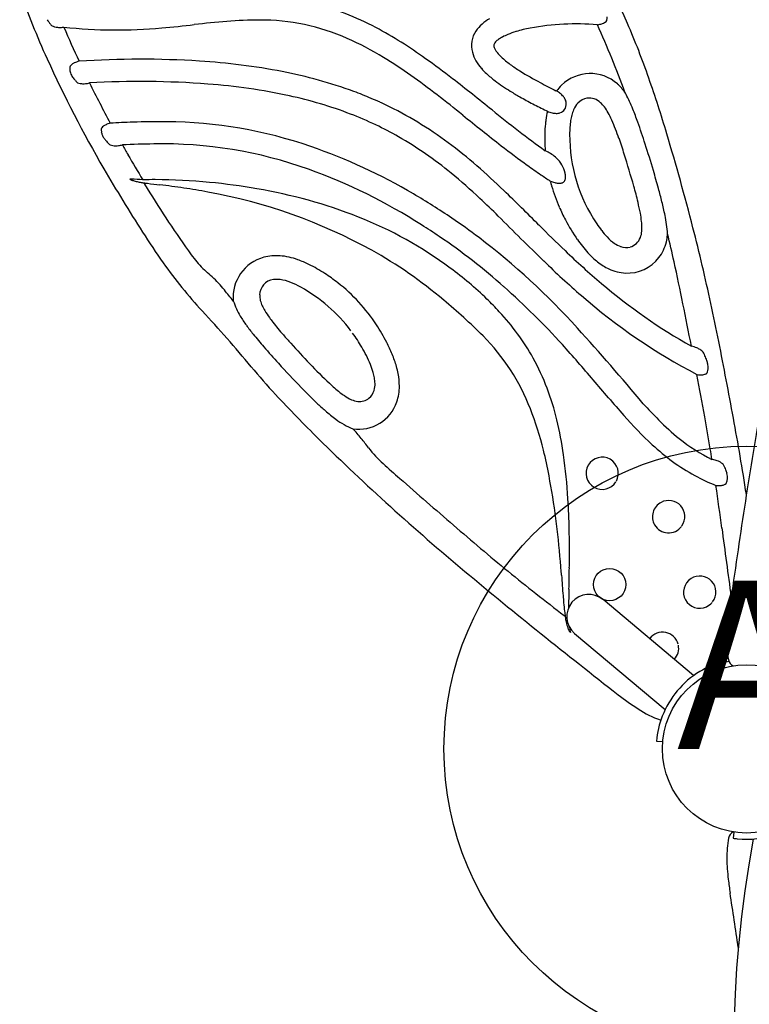
# Model space of a CAD drawing. Extents: x 27 to 1018, y 10 to 641.
# Drawn here: x 430 to 452, y 325 to 354 of the extents above; entities that cross this region are included whole.
import ezdxf
from ezdxf.enums import TextEntityAlignment as Align

# ---------------------------------------------------------------- set-up
doc = ezdxf.new("R2010")
doc.units = 0
doc.header["$LTSCALE"] = 12
doc.header["$MEASUREMENT"] = 0
doc.layers.add('GT-COMPONENT_LINEWORK', color=7, linetype='CONTINUOUS')
doc.layers.add('GT-FOOTING_HOLES', color=20, linetype='CONTINUOUS')
doc.styles.add('NORMAL', font='romans.shx')

msp = doc.modelspace()

# ---------------------------------------------------------------- linework, layer by layer
at = {"layer": 'GT-COMPONENT_LINEWORK'}
for p, q in [((446.159, 352.075), (446.142, 352.084)), ((445.847, 351.492), (445.888, 351.471)), ((446.011, 349.26), (446.012, 349.256)), ((446.422, 348.244), (446.424, 348.24)), ((450.237, 334.691), (447.541, 336.953)), ((446.386, 336.477), (446.418, 336.451)), ((446.695, 335.946), (449.391, 333.683)), ((451.163, 334.927), (451.115, 335.108)), ((449.133, 332.746), (449.32, 332.73)), ((451.437, 330.04), (451.409, 329.858))]:
    msp.add_line(p, q, dxfattribs=at)
for centre, radius in [((447.738, 337.399), 0.481), ((451.81, 332.512), 2.5)]:
    msp.add_circle(centre, radius, dxfattribs=at)
for centre, radius, start, end in [((414.583, 339.199), 36.828, 23.8311, 30.1488), ((452.436, 362.76), 23.537, 199.0444, 204.4144), ((437.138, 347.17), 7.708, 61.7756, 76.631), ((447.357, 354.242), 0.308, 348.7925, 6.3664), ((431.806, 354.681), 0.936, 211.2562, 221.2398), ((431.907, 354.765), 1.068, 221.0342, 223.8629), ((431.34, 354.389), 0.416, 240.8886, 254.2125), ((431.375, 354.51), 0.543, 254.1565, 263.5525), ((431.394, 354.675), 0.709, 263.4943, 272.8859), ((431.39, 354.791), 0.825, 272.7162, 277.7392), ((460.805, 366.45), 31.849, 203.0611, 205.0579), ((433.072, 368.504), 14.614, 263.8302, 275.2647), ((430.421, 398.402), 44.63, 275.1321, 276.3824), ((439.237, 319.839), 34.426, 94.807, 96.4289), ((437.309, 342.809), 11.375, 89.9135, 94.8242), ((437.351, 347.821), 6.364, 66.0794, 90.2241), ((434.718, 342.607), 12.873, 54.1094, 61.8902), ((444.621, 353.281), 1.036, 130.9519, 146.1859), ((444.925, 352.928), 1.502, 120.3512, 130.8622), ((446.743, 346.544), 7.527, 85.1929, 100.4596), ((447.249, 354.895), 0.86, 278.3901, 283.5885), ((418.402, 341.049), 31.753, 20.2444, 24.1593), ((447.301, 354.677), 0.635, 283.6742, 288.7278), ((447.35, 354.53), 0.481, 288.7583, 295.2931), ((447.422, 354.383), 0.317, 294.9725, 305.1299), ((447.489, 354.289), 0.201, 304.9332, 324.6061), ((447.518, 354.266), 0.164, 325.1933, 329.1687), ((426.536, 344.658), 23.689, 19.228, 23.4347), ((444.4, 353.427), 0.772, 146.0125, 195.1083), ((445.044, 352.743), 1.061, 117.9085, 124.9897), ((445.347, 352.186), 1.695, 112.2228, 118.1319), ((445.745, 351.215), 2.744, 106.779, 112.2521), ((446.181, 349.751), 4.272, 100.8523, 106.7099), ((436.325, 345.438), 8.958, 58.4728, 66.2653), ((444.389, 353.428), 0.0995, 153.4848, 178.6716), ((444.46, 353.432), 0.17, 180.7672, 202.845), ((444.483, 353.383), 0.204, 141.7878, 154.0746), ((444.622, 353.277), 0.379, 132.1729, 142.0911), ((444.814, 353.069), 0.662, 124.873, 132.4465), ((444.619, 353.482), 0.998, 194.884, 210.7009), ((444.719, 353.53), 0.447, 201.4425, 212.652), ((445.01, 353.711), 0.789, 212.3388, 218.6816), ((445.447, 354.069), 1.355, 218.9325, 226.3247), ((446.341, 355.023), 2.662, 226.5915, 234.114), ((465.163, 368.598), 37.539, 204.4991, 210.1144), ((432.027, 352.743), 0.35, 170.9324, 191.0408), ((431.843, 352.71), 0.184, 149.0464, 151.3612), ((431.863, 352.697), 0.208, 137.7412, 148.7727), ((431.905, 352.658), 0.265, 127.8302, 137.6495), ((431.957, 352.591), 0.35, 121.2784, 127.8989), ((432.019, 352.489), 0.469, 115.9992, 121.2931), ((432.083, 352.357), 0.616, 109.6068, 115.966), ((432.147, 352.179), 0.805, 103.8508, 109.6008), ((433.777, 325.035), 27.985, 86.3963, 93.7351), ((434.337, 333.69), 19.312, 79.0629, 86.4403), ((433.972, 341.491), 13.553, 54.5965, 58.7157), ((427.585, 332.48), 25.26, 52.2025, 54.4674), ((445.017, 353.711), 1.457, 210.4935, 221.3239), ((447.691, 356.859), 4.941, 233.9065, 237.9582), ((432.157, 352.767), 0.482, 190.945, 206.7341), ((432.264, 352.817), 0.601, 206.4231, 213.2187), ((435.386, 339.102), 13.799, 69.8989, 79.0751), ((428.203, 333.31), 23.563, 52.3204, 54.6889), ((445.555, 354.172), 2.165, 221.0666, 226.8936), ((446.201, 354.862), 3.11, 226.8923, 232.9781), ((450.177, 360.886), 9.673, 238.1343, 242.2722), ((447.159, 351.379), 1.215, 48.1286, 134.5392), ((432.373, 352.889), 0.731, 213.231, 222.7681), ((432.463, 352.969), 0.852, 222.6164, 229.354), ((432.054, 352.665), 0.372, 247.0334, 259.7655), ((432.075, 352.777), 0.485, 259.6165, 268.2738), ((432.08, 352.931), 0.639, 268.2037, 275.6768), ((432.065, 353.093), 0.802, 275.6137, 284.352), ((433.774, 325.367), 26.991, 85.717, 93.2075), ((464.59, 368.309), 36.066, 206.3231, 208.4639), ((434.425, 334.365), 17.97, 77.8404, 85.6449), ((394.834, 290.356), 78.618, 51.06573, 52.15691), ((447.603, 356.715), 5.434, 232.9438, 238.7474), ((456.332, 372.49), 22.808, 242.1486, 243.4643), ((447.239, 351.286), 1.338, 134.1923, 143.8226), ((446.955, 351.138), 1.53, 35.9356, 48.4663), ((414.602, 340.44), 36.346, 16.5651, 19.3101), ((435.492, 339.459), 12.765, 69.161, 77.7029), ((436.824, 343.035), 9.611, 66.5932, 69.891), ((409.317, 308.84), 54.474, 51.3064, 52.3307), ((449.386, 359.559), 8.791, 238.4286, 240.5805), ((445.723, 351.315), 0.877, 55.3079, 60.149), ((445.795, 351.415), 0.754, 46.3527, 55.5261), ((445.905, 351.53), 0.594, 39.7503, 46.3424), ((445.234, 350.385), 3.389, 27.9921, 29.1601), ((444.093, 349.811), 4.666, 21.7181, 27.6438), ((432.024, 331.922), 21.717, 65.8524, 66.6201), ((437.656, 344.442), 7.988, 64.7187, 65.9757), ((436.138, 341.387), 11.399, 53.3777, 64.3771), ((451.813, 363.875), 13.743, 240.6038, 242.439), ((456.484, 372.803), 23.819, 242.4149, 243.4735), ((446.04, 351.638), 0.421, 26.2006, 40.1622), ((446.147, 351.694), 0.302, 326.5828, 2.9042), ((446.148, 351.69), 0.302, 3.7536, 26.4456), ((447.289, 351.251), 0.678, 136.7424, 157.0144), ((447.136, 351.395), 0.468, 98.9445, 136.7277), ((447.13, 351.362), 0.5, 47.053, 97.6489), ((446.895, 351.097), 0.853, 36.5051, 47.6573), ((436.388, 341.898), 10.167, 64.3961, 68.9951), ((500.366, 422.003), 90.77, 231.10519, 232.02685), ((479.972, 396.065), 57.113, 231.271, 232.272), ((448.36, 350.875), 2.542, 166.4379, 172.3766), ((446.233, 352.301), 0.898, 247.4698, 256.7664), ((446.168, 352.015), 0.605, 256.5148, 268.4789), ((446.162, 351.765), 0.355, 268.4004, 286.2434), ((446.19, 351.664), 0.25, 286.6576, 327.1459), ((448.104, 350.968), 1.544, 165.2313, 171.3296), ((447.646, 351.09), 1.069, 156.5531, 165.3015), ((446.314, 350.673), 1.573, 28.756, 36.3143), ((445.099, 350.015), 2.955, 23.787, 28.6147), ((438.896, 347.699), 10.276, 19.6301, 21.9341), ((432.909, 350.726), 0.379, 121.989, 126.6774), ((432.962, 350.639), 0.481, 115.3639, 121.8729), ((433.03, 350.496), 0.639, 110.2595, 115.3328), ((433.096, 350.313), 0.834, 104.7427, 110.2021), ((434.823, 313.347), 37.822, 91.9216, 92.9383), ((434.328, 331.093), 20.07, 89.3314, 92.2082), ((434.451, 337.682), 13.48, 70.9363, 89.5292), ((437.126, 343.225), 8.652, 59.9637, 65.0044), ((449.65, 350.727), 3.842, 174.5171, 178.8733), ((448.916, 350.793), 3.105, 172.241, 174.4487), ((449.358, 350.791), 2.81, 171.6082, 180.023), ((440.698, 348.08), 7.762, 19.4726, 23.7508), ((428.186, 343.917), 21.635, 17.7111, 19.5351), ((432.933, 350.916), 0.32, 173.4468, 189.7154), ((432.782, 350.869), 0.186, 143.8679, 153.3615), ((433.03, 350.931), 0.419, 189.5193, 203.0088), ((432.824, 350.836), 0.24, 126.0014, 143.3199), ((433.172, 350.989), 0.571, 202.7515, 211.9686), ((459.029, 368.983), 22.879, 232.2535, 234.7511), ((450.742, 350.705), 4.934, 178.8675, 184.5172), ((451.242, 350.761), 4.694, 179.6546, 214.1203), ((373.736, 328.196), 79.007, 14.52423, 16.62667), ((433.287, 351.059), 0.706, 211.8731, 219.2716), ((433.44, 351.186), 0.905, 219.3306, 229.4039), ((433.533, 351.289), 1.044, 229.2244, 231.1065), ((433.026, 350.847), 0.399, 248.1626, 260.4304), ((433.045, 350.955), 0.508, 260.3312, 268.8265), ((433.048, 351.101), 0.654, 268.7976, 277.3925), ((433.032, 351.239), 0.793, 277.2986, 285.3539), ((434.537, 322.019), 28.484, 90.7226, 92.6064), ((469.484, 371.006), 41.654, 209.5334, 210), ((434.426, 337.573), 12.931, 70.3042, 91.0994), ((435.831, 340.913), 11.302, 50.4945, 60.1453), ((434.299, 338.93), 14.469, 49.0072, 53.3364), ((460.577, 371.057), 26.128, 232.0688, 234.2025), ((435.27, 346.153), 13.523, 17.3984, 19.5039), ((410.456, 338.229), 40.255, 16.5693, 17.7457), ((468.104, 370.199), 40.056, 209.987, 211.2227), ((433.284, 334.345), 17.015, 59.5598, 70.892), ((451.31, 350.737), 5.502, 184.3864, 184.5585), ((445.311, 349.16), 1.25, 49.3326, 65.7017), ((408.011, 337.693), 42.064, 15.9392, 17.2922), ((456.585, 365.629), 19.39, 234.3878, 235.8249), ((445.474, 349.36), 0.992, 46.706, 48.9873), ((445.557, 349.439), 0.877, 12.9099, 47.0667), ((478.914, 376.727), 53.512, 210.256, 212.6198), ((433.185, 334.142), 16.578, 57.2889, 70.2626), ((432.369, 336.635), 16.805, 46.7751, 50.6654), ((428.896, 332.782), 22.653, 46.1302, 48.8942), ((505.487, 438.093), 106.812, 235.95723, 236.13906), ((445.786, 349.496), 0.642, 7.8296, 12.5409), ((445.984, 349.523), 0.441, 1.0676, 7.9484), ((423.243, 342.019), 26.918, 15.4268, 16.5993), ((433.231, 342.262), 7.199, 87.7939, 88.1117), ((432.116, 347.48), 2.396, 54.7547, 55.6439), ((433.6, 349.624), 0.213, 241.788, 247.1579), ((433.161, 340.648), 8.815, 85.5138, 87.7394), ((433.672, 349.795), 0.4, 247.095, 251.4342), ((433.803, 350.181), 0.806, 251.3623, 255.0401), ((433.986, 350.85), 1.5, 254.8986, 257.36), ((434.248, 352.013), 2.693, 257.3276, 259.7138), ((434.455, 353.111), 3.809, 259.5963, 260.6416), ((433.882, 349.632), 0.284, 260.6529, 268.6326), ((434.179, 334.741), 14.698, 89.8318, 91.2822), ((434.658, 354.068), 4.784, 260.5845, 262.0298), ((466.687, 369.328), 38.416, 211.3378, 211.4136), ((463.011, 367.024), 34.078, 211.3288, 215.3251), ((436.693, 368.988), 19.842, 262.1829, 263.2284), ((434.133, 331.663), 17.777, 84.5106, 89.7135), ((430.853, 319.939), 29.554, 81.7919, 83.1968), ((434.123, 331.314), 18.125, 80.0792, 84.5828), ((446.379, 350.37), 1.053, 247.4152, 254.8959), ((450.965, 350.675), 5.152, 194.349, 195.9359), ((446.277, 349.995), 0.665, 254.9477, 263.0708), ((446.241, 349.712), 0.379, 263.2079, 274.0837), ((446.252, 349.561), 0.228, 274.1468, 286.2558), ((446.269, 349.501), 0.166, 286.4085, 298.5256), ((446.283, 349.474), 0.135, 298.9126, 334.3514), ((446.234, 349.498), 0.19, 334.1714, 351.0078), ((446.091, 349.523), 0.335, 350.5414, 1.2558), ((432.398, 330.885), 18.499, 79.4428, 81.6895), ((432.879, 333.137), 16.197, 61.2894, 79.6551), ((434.692, 334.139), 15.244, 68.5623, 80.3578), ((430.588, 329.858), 22.25, 55.9672, 59.4281), ((387.59, 290.174), 81.996, 44.93761, 45.95524), ((450.967, 350.676), 5.154, 195.9836, 203.4357), ((437.733, 346.194), 11.15, 13.3298, 15.8787), ((434.01, 344.984), 15.749, 13.945, 15.448), ((422.263, 325.768), 31.645, 45.5416, 46.9184), ((441.575, 347.104), 7.202, 10.7073, 13.3349), ((440.795, 346.649), 8.763, 11.3718, 14.0738), ((451.165, 350.76), 5.369, 203.428, 207.9455), ((445.585, 347.859), 3.122, 6.2284, 10.7664), ((435.94, 337.329), 11.819, 53.3298, 68.5401), ((433.402, 333.936), 17.295, 52.8268, 56.1326), ((531.086, 434.827), 122.423, 224.93839, 225.82761), ((451.308, 350.829), 5.528, 207.9246, 214.9512), ((450.813, 350.446), 4.162, 213.8341, 217.2746), ((446.815, 347.989), 1.885, 1.3392, 6.3291), ((444.319, 347.357), 5.169, 8.3185, 11.3753), ((446.057, 347.61), 3.412, 3.6939, 8.335), ((453.619, 360.524), 23.473, 212.5904, 215.2917), ((432.248, 332.337), 18.605, 55.9349, 57.8646), ((481.358, 383.858), 50.552, 225.0337, 226.2709), ((449.38, 349.362), 2.365, 217.4043, 223.459), ((448.028, 347.957), 0.669, 339.0219, 356.1293), ((447.534, 348.007), 1.165, 355.2878, 1.2974), ((447.849, 347.947), 1.618, 354.2282, 355.853), ((400.818, 336.199), 50.016, 12.4687, 13.4475), ((388.676, 332.364), 63.5, 12.1737, 14.26413), ((432.316, 332.455), 18.469, 48.3267, 55.9057), ((430.604, 330.37), 21.828, 42.1706, 52.6296), ((449.999, 349.899), 3.922, 214.7745, 222.2134), ((448.709, 348.717), 1.435, 223.194, 234.7984), ((448.323, 348.177), 0.771, 235.1562, 250.5878), ((448.221, 347.88), 0.461, 285.9473, 339.2999), ((448.231, 347.87), 1.227, 322.367, 346.715), ((448.018, 347.927), 1.448, 346.4762, 354.3474), ((440.21, 350.845), 6.12, 215.168, 217.7893), ((433.969, 335.388), 13.699, 49.8493, 60.7659), ((463.027, 364.659), 24.008, 226.2117, 229.6831), ((448.911, 348.912), 2.454, 222.2103, 231.4487), ((448.229, 347.906), 0.485, 250.3942, 284.1643), ((444.908, 354.253), 12.739, 214.9074, 223.1793), ((437.624, 348.844), 2.85, 217.8629, 228.3961), ((437.764, 345.944), 1.226, 104.6234, 185.282), ((437.825, 345.722), 1.456, 85.7962, 104.7745), ((437.782, 345.223), 1.957, 69.717, 85.5959), ((437.394, 344.086), 3.158, 63.6992, 70.26), ((464.409, 366.183), 26.726, 225.8077, 229.0637), ((448.435, 348.319), 1.693, 231.5276, 244.9152), ((448.27, 347.837), 1.176, 267.0494, 322.5071), ((377.742, 331.091), 73.651, 11.47558, 12.47216), ((409.953, 317.779), 38.751, 47.9413, 48.3004), ((436.722, 342.735), 4.667, 57.0068, 63.6507), ((436.307, 342.077), 5.444, 52.1059, 57.121), ((436.509, 338.02), 10.925, 46.0825, 53.5592), ((448.281, 347.99), 1.33, 244.9402, 266.9316), ((433.52, 343.938), 3.542, 38.8511, 47.5276), ((437.795, 346.002), 0.469, 97.3913, 178.9195), ((437.842, 345.749), 0.725, 82.6219, 98.481), ((437.768, 345.22), 1.26, 67.4547, 82.3674), ((437.219, 343.799), 2.783, 61.4364, 68.2302), ((436.508, 342.325), 5.125, 33.0711, 52.1737), ((458.575, 359.398), 17.116, 229.6534, 240.5893), ((396.018, 313.502), 51.84, 38.5813, 39.0472), ((436.236, 342.069), 4.772, 37.0677, 61.0003), ((429.841, 329.599), 22.248, 42.165, 48.4554), ((438.724, 346.565), 2.301, 198.587, 210.9208), ((437.909, 345.996), 0.582, 178.5197, 194.7576), ((438.214, 346.074), 0.897, 194.6486, 205.2535), ((429.899, 330.512), 20.051, 45.4262, 49.9442), ((437.762, 339.345), 9.101, 42.6628, 45.9834), ((458.633, 359.486), 17.882, 228.9877, 242.3424), ((407.224, 319.188), 38.735, 39.597, 42.859), ((438.889, 346.39), 1.643, 205.1757, 210.9689), ((439.793, 346.926), 2.694, 210.8459, 216.138), ((439.248, 340.649), 7.125, 29.2697, 43.0476), ((322.595, 319.77), 129.948, 10.96532, 11.52982), ((359.907, 326.165), 92.929, 10.74287, 12.16937), ((439.838, 347.223), 3.595, 210.7975, 216.0423), ((441.832, 348.39), 5.203, 215.9227, 217.7475), ((444.301, 350.306), 8.329, 217.7685, 221.1863), ((442.159, 348.901), 6.459, 215.9704, 218.8881), ((436.114, 342.059), 5.601, 26.9738, 33.1544), ((393.161, 296.332), 72.429, 39.88254, 42.24204), ((446.514, 352.408), 12.05, 218.866, 221.212), ((450.637, 355.795), 16.711, 221.0426, 222.1782), ((436.065, 341.988), 4.958, 29.9172, 35.6692), ((436.779, 342.392), 4.857, 22.4542, 27.0283), ((439.42, 340.299), 6.398, 21.32, 44.6481), ((456.955, 361.511), 25.902, 221.143, 222.5986), ((461.56, 365.602), 31.391, 222.057, 223.5674), ((436.8, 342.377), 4.128, 22.261, 30.3265), ((422.056, 322.413), 32.843, 41.1236, 42.3398), ((449.992, 343.644), 0.863, 66.7139, 78.1022), ((450.069, 343.821), 0.67, 57.4393, 66.7817), ((450.146, 343.939), 0.529, 44.8534, 57.5492), ((449.218, 343.582), 1.493, 23.1314, 29.2869), ((438.047, 342.91), 3.488, 16.1782, 22.5532), ((439.002, 340.601), 7.364, 13.2864, 28.6581), ((356.944, 266.053), 118.958, 40.27529, 40.94647), ((449.531, 343.712), 1.154, 16.1014, 23.2796), ((449.845, 343.803), 0.827, 8.8182, 16.108), ((460.734, 363.965), 31.04, 220.3291, 222.3633), ((465.727, 369.506), 37.772, 222.5191, 224.0167), ((449.818, 354.447), 15.195, 223.6072, 226.7244), ((438.33, 343.003), 2.474, 16.4917, 22.26), ((439.025, 343.196), 2.469, 11.1675, 16.1157), ((450.387, 343.815), 0.281, 333.9887, 349.5687), ((450.066, 343.837), 0.603, 1.8195, 8.8359), ((450.247, 343.841), 0.423, 349.5608, 2.1154), ((439.185, 343.258), 1.582, 10.4162, 16.4312), ((439.702, 343.35), 1.057, 1.5848, 10.5987), ((439.617, 343.303), 1.867, 359.7188, 11.4844), ((314.912, 317.692), 137.885, 10.31679, 10.84981), ((450.47, 344.359), 0.725, 259.0022, 266.4681), ((450.458, 344.17), 0.536, 266.5796, 272.3604), ((450.466, 343.997), 0.362, 272.1585, 282.306), ((450.492, 343.875), 0.237, 282.3513, 295.4783), ((450.524, 343.807), 0.163, 295.5347, 314.8261), ((341.513, 322.333), 111.716, 9.73027, 10.91528), ((450.691, 354.978), 16.863, 224.0188, 226.2542), ((442.691, 346.874), 4.796, 226.6968, 231.6262), ((440.294, 343.295), 0.455, 308.8495, 344.5763), ((440.088, 343.357), 0.671, 344.1702, 1.8799), ((440.055, 343.298), 1.43, 341.0231, 359.8139), ((470.966, 374.022), 45.379, 223.0404, 225.3588), ((441.209, 345.006), 2.411, 231.6645, 235.5843), ((440.563, 344.039), 1.248, 234.9713, 246.2067), ((440.32, 343.49), 0.648, 246.267, 263.8107), ((440.294, 343.313), 0.469, 264.6238, 307.4924), ((473.855, 365.289), 34.391, 220.4972, 221.6573), ((444.822, 348.863), 8.387, 226.3366, 228.5845), ((442.097, 345.746), 4.248, 228.3303, 233.886), ((440.27, 343.218), 1.2, 261.7398, 341.304), ((436.726, 339.197), 9.308, 13.6558, 21.6122), ((458.352, 351.424), 12.93, 221.9836, 224.9171), ((441.06, 344.322), 2.486, 233.8513, 247.2108), ((435.585, 339.713), 10.893, 8.1609, 13.7016), ((457.24, 350.398), 12.08, 221.2678, 227.0445), ((454.451, 347.5), 7.397, 224.7329, 231.1397), ((389.287, 331.261), 62.282, 9.40375, 10.28942), ((576.208, 320.555), 125.924, 170.00669, 171.33889), ((437.223, 339.231), 4.013, 38.8075, 44.2441), ((489.555, 393.127), 72.036, 225.5163, 230.18881), ((427.967, 331.892), 15.825, 37.2158, 38.5103), ((453.005, 345.687), 5.078, 231.0045, 244.0568), ((443.461, 343.704), 3.659, 217.7673, 227.6876), ((432.825, 338.195), 13.336, 10.5486, 13.8806), ((453.317, 346.16), 6.305, 226.8943, 241.1103), ((399.055, 332.92), 52.374, 9.0084, 9.3596), ((430.563, 339.014), 15.963, 3.3607, 8.0858), ((447.518, 340.708), 0.48, 331.1894, 328.372), ((450.614, 340.167), 0.968, 76.5092, 79.9159), ((450.652, 340.311), 0.82, 66.904, 76.7399), ((370.035, 327.376), 82.752, 8.82749, 9.6266), ((458.039, 359.618), 25.241, 227.535, 229.0415), ((450.741, 340.522), 0.591, 58.395, 66.8997), ((450.818, 340.646), 0.445, 47.2287, 58.4473), ((450.016, 340.339), 1.273, 29.0523, 29.8498), ((450.186, 340.428), 1.082, 20.6184, 29.2865), ((450.451, 340.529), 0.798, 12.3746, 20.5198), ((575.431, 492.766), 202.748, 228.65374, 229.2535), ((421.875, 336.143), 24.476, 4.5571, 10.5794), ((452.901, 345.496), 5.523, 241.5582, 248.7646), ((450.913, 340.559), 0.33, 332.7824, 351.3022), ((450.63, 340.569), 0.614, 5.1449, 12.3339), ((450.78, 340.58), 0.464, 351.2793, 5.4446), ((327.336, 322.487), 124.849, 7.63782, 8.22499), ((450.993, 341.047), 0.705, 262.4508, 269.5455), ((450.991, 340.892), 0.55, 269.6301, 275.3363), ((451.003, 340.77), 0.427, 275.3525, 281.1212), ((451.03, 340.642), 0.297, 280.7368, 293.2482), ((451.065, 340.56), 0.207, 293.2719, 310.8955), ((451.09, 340.528), 0.166, 311.4608, 314.0832), ((420.295, 338.422), 26.249, 359.322, 3.3364), ((449.494, 339.414), 0.483, 117.5586, 209.9628), ((449.496, 339.421), 0.478, 325.1593, 118.1985), ((755.755, 293.47), 307.502, 171.38773, 171.93244), ((519.828, 428.099), 117.463, 229.21238, 229.73015), ((449.49, 339.419), 0.482, 210.7584, 322.947), ((1519.144, 482.465), 1077.649, 187.646003, 187.755898), ((480.576, 381.755), 56.731, 229.7232, 231.8697), ((399.028, 334.165), 47.408, 4.2494, 4.7461), ((378.91, 338.862), 67.637, 358.64505, 359.18465), ((401.29, 338.493), 45.253, 359.248, 359.517), ((524.365, 434.265), 125.924, 230.00669, 231.33889), ((541.809, 344.542), 95.749, 184.11117, 184.47977), ((450.415, 337.172), 0.478, 122.1065, 294.9154), ((450.421, 337.176), 0.478, 322.3436, 122.9396), ((526.669, 440.302), 131.245, 231.82302, 232.28688), ((463.544, 338.433), 17.246, 184.5552, 185.2371), ((447.118, 336.449), 0.657, 50, 230), ((567.012, 334.231), 120.523, 178.55862, 178.82045), ((454.876, 337.633), 8.542, 185.1984, 186.919), ((450.416, 337.18), 0.485, 294.4846, 319.5931), ((450.798, 337.152), 4.435, 187.0965, 189.0851), ((446.753, 336.455), 0.334, 180.6422, 190.1389), ((448.725, 336.81), 2.339, 190.1767, 193.3853), ((459.478, 335.497), 8.259, 172.1482, 177.2281), ((448.232, 336.694), 1.832, 193.4488, 195.819), ((447.725, 336.549), 1.305, 195.7346, 200.0247), ((447.28, 336.388), 0.831, 200.1133, 203.3918), ((450.433, 336.675), 3.927, 187.9773, 189.2548), ((637.594, 576.215), 307.502, 231.38773, 231.93244), ((447.009, 336.271), 0.536, 203.4248, 207.1958), ((446.872, 336.203), 0.383, 207.5181, 209.2697), ((438.452, 330.387), 9.852, 34.5151, 34.8435), ((448.784, 336.406), 2.257, 189.252, 191.1638), ((449.313, 335.504), 0.48, 14.2547, 143.5277), ((454.566, 335.734), 3.342, 177.2223, 189.8381), ((449.31, 335.51), 0.483, 316.2295, 10.6829), ((451.81, 332.512), 2.687, 104.9994, 121.2052), ((451.825, 332.486), 2.679, 101.5343, 105.168), ((451.523, 335.21), 0.254, 190.8458, 244.7243), ((451.81, 332.512), 2.688, 121.2047, 158.7953), ((453.06, 340.645), 8.259, 232.1482, 237.2281), ((450.398, 336.51), 3.342, 237.2223, 249.8381), ((451.813, 332.512), 2.69, 158.8033, 174.992), ((449.328, 333.603), 0.244, 250.6023, 254.5243), ((449.328, 333.603), 0.244, 250.6023, 254.5243), ((451.82, 332.483), 2.656, 263.7898, 314.3043), ((451.525, 329.814), 0.253, 115.2055, 169.3108), ((454.234, 329.323), 3.007, 169.692, 175.5439), ((451.82, 332.484), 2.658, 261.0932, 263.7891), ((485.25, 323.607), 33.818, 169.3913, 250.7027), ((454.919, 329.274), 3.693, 175.6137, 180.3734), ((456.068, 329.287), 4.842, 180.4361, 184.0793), ((458.163, 329.444), 6.943, 184.138, 186.6893), ((464.046, 330.155), 12.869, 186.7842, 188.6219), ((-136.327, 239.162), 594.36, 8.460519, 8.618079)]:
    msp.add_arc(centre, radius, start, end, dxfattribs=at)
at = {"layer": 'GT-FOOTING_HOLES', "color": 4}
msp.add_circle((451.81, 332.512), 9, dxfattribs=at)

# ---------------------------------------------------------------- texts
at = {"layer": 'GT-FOOTING_HOLES', "color": 4, "style": 'NORMAL'}
msp.add_text('A', height=5, dxfattribs=at).set_placement((451.81, 332.512), align=Align.CENTER)

doc.saveas('drawing.dxf')
